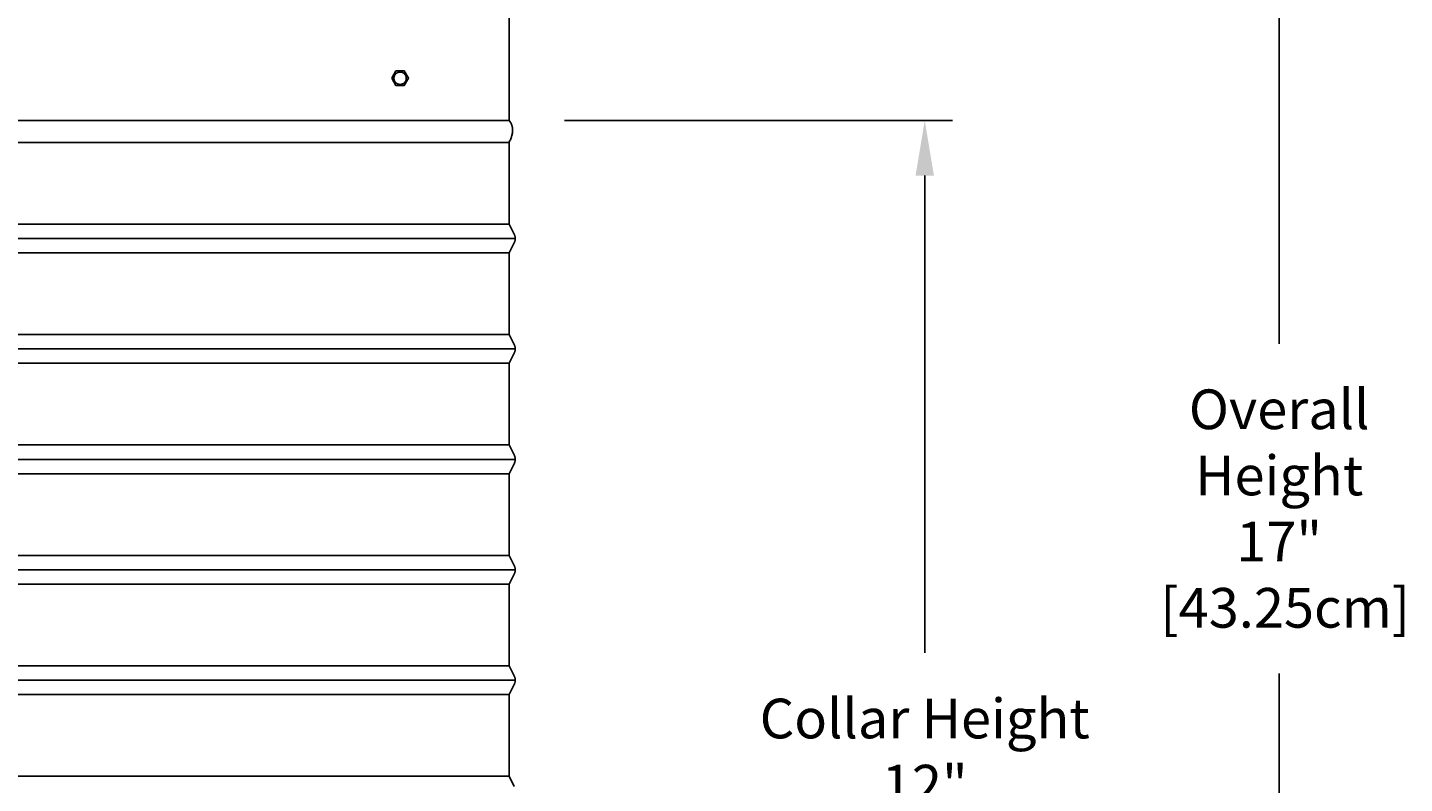
# Model space of a CAD drawing. Units: inches. Extents: x -6.6 to 76.4, y -7 to 53.1.
# Drawn here: x 8.3 to 20.7, y 39.4 to 46.3 of the extents above; entities that cross this region are included whole.
import ezdxf

# ---------------------------------------------------------------- set-up
doc = ezdxf.new("R2010")
doc.units = ezdxf.units.IN
doc.header["$MEASUREMENT"] = 0
doc.layers.add('Dimension (ANSI)', color=5, linetype='Continuous', lineweight=25)
doc.layers.add('PV', color=250, linetype='Continuous')
doc.styles.add('Arial', font='arial.ttf')
doc.dimstyles.new('Dimensions', dxfattribs={"dimtxt": 0.089844, "dimasz": 0.125, "dimexe": 0.0625, "dimexo": 0.125, "dimgap": 0.09, "dimtad": 0, "dimtih": 1, "dimtoh": 1, "dimzin": 0, "dimdsep": 46, "dimlunit": 5, "dimtxsty": 'Arial', "dimcen": 0, "dimadec": 0, "dimazin": 0, "dimtfac": 1, "dimtofl": 0, "dimtmove": 0, "dimatfit": 3, "dimfxl": 1, "dimfrac": 2, "dimtolj": 1, "dimtzin": 0, "dimarcsym": 0})

# ---------------------------------------------------------------- blocks, each defined once
blk = doc.blocks.new('*D19')
at = {"layer": 'Defpoints', "color": 0, "transparency": 16777216}
for p in [(12.631, 50.447), (19.596, 50.447), (15.172, 33.419)]:
    blk.add_point(p, dxfattribs=at)
at = {"layer": 'Dimension (ANSI)', "color": 0, "lineweight": -2, "transparency": 16777216}
for p, q in [((13.131, 50.447), (19.846, 50.447)), ((19.596, 49.947), (19.596, 43.425)), ((19.596, 33.919), (19.596, 40.44)), ((15.672, 33.419), (19.846, 33.419))]:
    blk.add_line(p, q, dxfattribs=at)
at = {"layer": 'Dimension (ANSI)', "color": 0, "transparency": 16777216}
for points in [[(19.513, 49.947), (19.679, 49.947), (19.596, 50.447)], [(19.513, 33.919), (19.679, 33.919), (19.596, 33.419)]]:
    blk.add_solid(points, dxfattribs=at)
at = {"layer": 'Dimension (ANSI)', "color": 0, "transparency": 16777216, "insert": (19.596, 41.933), "char_height": 0.35938, "attachment_point": 5, "style": 'Arial'}
blk.add_mtext('\\A1;Overall \\PHeight\\P17"\\P [43.25cm]', dxfattribs=at)
blk = doc.blocks.new('*D21')
at = {"layer": 'Defpoints', "color": 0, "transparency": 16777216}
for p in [(12.629, 45.447), (16.389, 45.447), (15.172, 33.419)]:
    blk.add_point(p, dxfattribs=at)
at = {"layer": 'Dimension (ANSI)', "color": 0, "lineweight": -2, "transparency": 16777216}
for p, q in [((13.129, 45.447), (16.639, 45.447)), ((16.389, 44.947), (16.389, 40.626)), ((16.389, 33.919), (16.389, 38.24)), ((15.672, 33.419), (16.639, 33.419))]:
    blk.add_line(p, q, dxfattribs=at)
at = {"layer": 'Dimension (ANSI)', "color": 0, "transparency": 16777216}
for points in [[(16.306, 44.947), (16.472, 44.947), (16.389, 45.447)], [(16.306, 33.919), (16.472, 33.919), (16.389, 33.419)]]:
    blk.add_solid(points, dxfattribs=at)
at = {"layer": 'Dimension (ANSI)', "color": 0, "transparency": 16777216, "insert": (16.389, 39.433), "char_height": 0.35938, "attachment_point": 5, "style": 'Arial'}
blk.add_mtext('\\A1;Collar Height\\P12"\\P [30.55cm]', dxfattribs=at)

msp = doc.modelspace()

# ---------------------------------------------------------------- linework, layer by layer
at = {"layer": 'PV'}
for p, q in [((11.589, 45.848), (11.59, 45.849)), ((11.59, 45.85), (11.591, 45.852)), ((11.59, 45.849), (11.59, 45.85)), ((11.591, 45.853), (11.592, 45.854)), ((11.591, 45.852), (11.591, 45.853)), ((11.592, 45.854), (11.593, 45.856)), ((11.593, 45.857), (11.594, 45.858)), ((11.593, 45.856), (11.593, 45.857)), ((11.594, 45.858), (11.595, 45.859)), ((11.595, 45.859), (11.596, 45.861)), ((11.596, 45.862), (11.597, 45.863)), ((11.596, 45.861), (11.596, 45.862)), ((11.597, 45.863), (11.598, 45.864)), ((11.598, 45.864), (11.599, 45.865)), ((11.599, 45.865), (11.6, 45.866)), ((11.6, 45.866), (11.601, 45.867)), ((11.601, 45.867), (11.602, 45.869)), ((11.602, 45.869), (11.603, 45.87)), ((11.603, 45.87), (11.604, 45.871)), ((11.604, 45.871), (11.605, 45.871)), ((11.605, 45.871), (11.606, 45.872)), ((11.606, 45.872), (11.607, 45.873)), ((11.607, 45.873), (11.609, 45.874)), ((11.609, 45.874), (11.61, 45.875)), ((11.61, 45.875), (11.611, 45.876)), ((11.611, 45.876), (11.612, 45.877)), ((11.612, 45.877), (11.613, 45.877)), ((11.613, 45.877), (11.615, 45.878)), ((11.615, 45.878), (11.616, 45.879)), ((11.616, 45.879), (11.617, 45.879)), ((11.617, 45.879), (11.618, 45.88)), ((11.618, 45.88), (11.619, 45.881)), ((11.619, 45.881), (11.621, 45.881)), ((11.621, 45.881), (11.622, 45.882)), ((11.622, 45.882), (11.623, 45.882)), ((11.623, 45.882), (11.625, 45.883)), ((11.625, 45.883), (11.626, 45.883)), ((11.626, 45.883), (11.627, 45.883)), ((11.627, 45.883), (11.628, 45.884)), ((11.628, 45.884), (11.63, 45.884)), ((11.63, 45.884), (11.631, 45.884)), ((11.631, 45.884), (11.632, 45.884)), ((11.632, 45.884), (11.633, 45.885)), ((11.633, 45.885), (11.635, 45.885)), ((11.635, 45.885), (11.636, 45.885)), ((11.636, 45.885), (11.637, 45.885)), ((11.637, 45.885), (11.639, 45.885)), ((11.639, 45.885), (11.64, 45.885)), ((11.64, 45.885), (11.641, 45.885)), ((11.641, 45.885), (11.643, 45.885)), ((11.643, 45.885), (11.644, 45.885)), ((11.644, 45.885), (11.645, 45.885)), ((11.645, 45.885), (11.647, 45.885)), ((11.647, 45.885), (11.648, 45.885)), ((11.648, 45.885), (11.65, 45.885)), ((11.65, 45.885), (11.651, 45.885)), ((11.651, 45.885), (11.652, 45.884)), ((11.652, 45.884), (11.654, 45.884)), ((11.654, 45.884), (11.655, 45.884)), ((11.655, 45.884), (11.656, 45.884)), ((11.656, 45.884), (11.658, 45.883)), ((11.658, 45.883), (11.659, 45.883)), ((11.659, 45.883), (11.66, 45.882)), ((11.66, 45.882), (11.662, 45.882)), ((11.662, 45.882), (11.663, 45.881)), ((11.663, 45.881), (11.664, 45.881)), ((11.664, 45.881), (11.666, 45.88)), ((11.666, 45.88), (11.667, 45.88)), ((11.667, 45.88), (11.668, 45.879)), ((11.668, 45.879), (11.669, 45.878)), ((11.669, 45.878), (11.671, 45.878)), ((11.671, 45.878), (11.672, 45.877)), ((11.672, 45.877), (11.673, 45.876)), ((11.673, 45.876), (11.674, 45.876)), ((11.674, 45.876), (11.675, 45.875)), ((11.675, 45.875), (11.676, 45.874)), ((11.676, 45.874), (11.677, 45.873)), ((11.677, 45.873), (11.678, 45.872)), ((11.678, 45.872), (11.679, 45.871)), ((11.679, 45.871), (11.68, 45.87)), ((11.68, 45.87), (11.681, 45.87)), ((11.681, 45.87), (11.682, 45.869)), ((11.682, 45.869), (11.683, 45.868)), ((11.683, 45.868), (11.684, 45.867)), ((11.684, 45.867), (11.685, 45.865)), ((11.685, 45.865), (11.686, 45.864)), ((11.686, 45.864), (11.687, 45.863)), ((11.687, 45.863), (11.688, 45.862)), ((11.688, 45.862), (11.689, 45.861)), ((11.689, 45.861), (11.689, 45.86)), ((11.689, 45.86), (11.69, 45.859)), ((11.69, 45.859), (11.691, 45.858)), ((11.691, 45.858), (11.691, 45.856)), ((11.691, 45.856), (11.692, 45.855)), ((11.692, 45.855), (11.693, 45.854)), ((11.693, 45.854), (11.693, 45.853)), ((11.693, 45.853), (11.694, 45.851)), ((11.694, 45.851), (11.694, 45.85)), ((11.694, 45.85), (11.695, 45.849)), ((11.695, 45.849), (11.695, 45.847)), ((11.586, 45.837), (11.587, 45.838)), ((11.586, 45.836), (11.586, 45.837)), ((11.586, 45.834), (11.586, 45.836)), ((11.586, 45.833), (11.586, 45.834)), ((11.586, 45.832), (11.586, 45.833)), ((11.586, 45.83), (11.586, 45.832)), ((11.586, 45.829), (11.586, 45.83)), ((11.586, 45.828), (11.586, 45.829)), ((11.586, 45.827), (11.586, 45.828)), ((11.586, 45.825), (11.586, 45.827)), ((11.586, 45.824), (11.586, 45.825)), ((11.586, 45.823), (11.586, 45.824)), ((11.586, 45.822), (11.586, 45.823)), ((11.587, 45.82), (11.586, 45.822)), ((11.587, 45.841), (11.588, 45.842)), ((11.587, 45.84), (11.587, 45.841)), ((11.587, 45.838), (11.587, 45.84)), ((11.587, 45.819), (11.587, 45.82)), ((11.587, 45.818), (11.587, 45.819)), ((11.587, 45.816), (11.587, 45.818)), ((11.588, 45.815), (11.587, 45.816)), ((11.588, 45.845), (11.589, 45.846)), ((11.588, 45.844), (11.588, 45.845)), ((11.588, 45.842), (11.588, 45.844)), ((11.588, 45.814), (11.588, 45.815)), ((11.588, 45.813), (11.588, 45.814)), ((11.589, 45.811), (11.588, 45.813)), ((11.589, 45.846), (11.589, 45.848)), ((11.589, 45.81), (11.589, 45.811)), ((11.59, 45.809), (11.589, 45.81)), ((11.59, 45.808), (11.59, 45.809)), ((11.591, 45.806), (11.59, 45.808)), ((11.591, 45.805), (11.591, 45.806)), ((11.592, 45.804), (11.591, 45.805)), ((11.593, 45.803), (11.592, 45.804)), ((11.593, 45.801), (11.593, 45.803)), ((11.594, 45.8), (11.593, 45.801)), ((11.595, 45.799), (11.594, 45.8)), ((11.595, 45.798), (11.595, 45.799)), ((11.596, 45.797), (11.595, 45.798)), ((11.597, 45.795), (11.596, 45.797)), ((11.598, 45.794), (11.597, 45.795)), ((11.599, 45.793), (11.598, 45.794)), ((11.6, 45.792), (11.599, 45.793)), ((11.601, 45.791), (11.6, 45.792)), ((11.602, 45.79), (11.601, 45.791)), ((11.603, 45.789), (11.602, 45.79)), ((11.604, 45.788), (11.603, 45.789)), ((11.605, 45.787), (11.604, 45.788)), ((11.606, 45.786), (11.605, 45.787)), ((11.607, 45.785), (11.606, 45.786)), ((11.608, 45.784), (11.607, 45.785)), ((11.609, 45.783), (11.608, 45.784)), ((11.611, 45.782), (11.609, 45.783)), ((11.612, 45.782), (11.611, 45.782)), ((11.613, 45.781), (11.612, 45.782)), ((11.614, 45.78), (11.613, 45.781)), ((11.616, 45.779), (11.614, 45.78)), ((11.617, 45.779), (11.616, 45.779)), ((11.618, 45.778), (11.617, 45.779)), ((11.62, 45.778), (11.618, 45.778)), ((11.621, 45.777), (11.62, 45.778)), ((11.622, 45.777), (11.621, 45.777)), ((11.623, 45.776), (11.622, 45.777)), ((11.625, 45.776), (11.623, 45.776)), ((11.626, 45.775), (11.625, 45.776)), ((11.628, 45.775), (11.626, 45.775)), ((11.629, 45.774), (11.628, 45.775)), ((11.63, 45.774), (11.629, 45.774)), ((11.632, 45.774), (11.63, 45.774)), ((11.633, 45.774), (11.632, 45.774)), ((11.634, 45.773), (11.633, 45.774)), ((11.636, 45.773), (11.634, 45.773)), ((11.637, 45.773), (11.636, 45.773)), ((11.638, 45.773), (11.637, 45.773)), ((11.64, 45.773), (11.638, 45.773)), ((11.641, 45.773), (11.64, 45.773)), ((11.642, 45.773), (11.641, 45.773)), ((11.643, 45.773), (11.642, 45.773)), ((11.645, 45.773), (11.643, 45.773)), ((11.646, 45.773), (11.645, 45.773)), ((11.647, 45.773), (11.646, 45.773)), ((11.649, 45.773), (11.647, 45.773)), ((11.65, 45.773), (11.649, 45.773)), ((11.651, 45.774), (11.65, 45.773)), ((11.652, 45.774), (11.651, 45.774)), ((11.654, 45.774), (11.652, 45.774)), ((11.655, 45.774), (11.654, 45.774)), ((11.656, 45.775), (11.655, 45.774)), ((11.657, 45.775), (11.656, 45.775)), ((11.659, 45.775), (11.657, 45.775)), ((11.66, 45.776), (11.659, 45.775)), ((11.661, 45.776), (11.66, 45.776)), ((11.662, 45.777), (11.661, 45.776)), ((11.664, 45.777), (11.662, 45.777)), ((11.665, 45.778), (11.664, 45.777)), ((11.666, 45.778), (11.665, 45.778)), ((11.667, 45.779), (11.666, 45.778)), ((11.669, 45.779), (11.667, 45.779)), ((11.67, 45.78), (11.669, 45.779)), ((11.671, 45.781), (11.67, 45.78)), ((11.672, 45.782), (11.671, 45.781)), ((11.674, 45.782), (11.672, 45.782)), ((11.675, 45.783), (11.674, 45.782)), ((11.676, 45.784), (11.675, 45.783)), ((11.677, 45.785), (11.676, 45.784)), ((11.678, 45.786), (11.677, 45.785)), ((11.679, 45.787), (11.678, 45.786)), ((11.68, 45.788), (11.679, 45.787)), ((11.681, 45.789), (11.68, 45.788)), ((11.682, 45.79), (11.681, 45.789)), ((11.683, 45.791), (11.682, 45.79)), ((11.684, 45.792), (11.683, 45.791)), ((11.685, 45.793), (11.684, 45.792)), ((11.686, 45.794), (11.685, 45.793)), ((11.687, 45.795), (11.686, 45.794)), ((11.688, 45.796), (11.687, 45.795)), ((11.689, 45.798), (11.688, 45.796)), ((11.69, 45.799), (11.689, 45.798)), ((11.691, 45.801), (11.69, 45.8)), ((11.69, 45.8), (11.69, 45.799)), ((11.692, 45.802), (11.691, 45.801)), ((11.693, 45.805), (11.692, 45.804)), ((11.692, 45.804), (11.692, 45.802)), ((11.694, 45.806), (11.693, 45.805)), ((11.695, 45.809), (11.694, 45.808)), ((11.694, 45.808), (11.694, 45.806)), ((11.695, 45.847), (11.696, 45.846)), ((11.696, 45.812), (11.695, 45.81)), ((11.695, 45.81), (11.695, 45.809)), ((11.696, 45.846), (11.696, 45.845)), ((11.696, 45.845), (11.697, 45.843)), ((11.697, 45.814), (11.696, 45.813)), ((11.696, 45.813), (11.696, 45.812)), ((11.697, 45.843), (11.697, 45.842)), ((11.697, 45.842), (11.697, 45.841)), ((11.697, 45.841), (11.698, 45.839)), ((11.698, 45.82), (11.697, 45.818)), ((11.697, 45.818), (11.697, 45.817)), ((11.697, 45.817), (11.697, 45.816)), ((11.697, 45.816), (11.697, 45.814)), ((11.698, 45.839), (11.698, 45.838)), ((11.698, 45.838), (11.698, 45.837)), ((11.698, 45.837), (11.698, 45.835)), ((11.698, 45.835), (11.698, 45.834)), ((11.698, 45.834), (11.698, 45.833)), ((11.698, 45.833), (11.698, 45.832)), ((11.698, 45.832), (11.698, 45.83)), ((11.698, 45.83), (11.698, 45.829)), ((11.698, 45.829), (11.698, 45.828)), ((11.698, 45.828), (11.698, 45.826)), ((11.698, 45.826), (11.698, 45.825)), ((11.698, 45.825), (11.698, 45.824)), ((11.698, 45.824), (11.698, 45.822)), ((11.698, 45.822), (11.698, 45.821)), ((11.698, 45.821), (11.698, 45.82)), ((12.629, 45.248), (6.629, 45.248)), ((12.629, 45.248), (12.629, 45.248)), ((12.629, 44.509), (6.629, 44.509)), ((12.629, 44.509), (12.629, 44.509)), ((12.684, 44.378), (6.629, 44.378)), ((12.629, 44.248), (6.629, 44.248)), ((12.629, 44.248), (12.629, 44.248)), ((12.629, 43.509), (6.629, 43.509)), ((12.629, 43.509), (12.629, 43.509)), ((12.684, 43.378), (6.629, 43.378)), ((12.629, 43.248), (6.629, 43.248)), ((12.629, 43.248), (12.629, 43.248)), ((12.629, 42.509), (6.629, 42.509)), ((12.629, 42.509), (12.629, 42.509)), ((12.684, 42.378), (6.629, 42.378)), ((12.629, 42.248), (6.629, 42.248)), ((12.629, 42.248), (12.629, 42.248)), ((12.629, 41.509), (6.629, 41.509)), ((12.629, 41.509), (12.629, 41.509)), ((12.684, 41.378), (6.629, 41.378)), ((12.629, 41.248), (6.629, 41.248)), ((12.629, 41.248), (12.629, 41.248)), ((12.629, 40.509), (6.629, 40.509)), ((12.629, 40.509), (12.629, 40.509)), ((12.684, 40.378), (6.629, 40.378)), ((12.629, 40.248), (6.629, 40.248)), ((12.629, 40.248), (12.629, 40.248)), ((12.629, 39.509), (6.629, 39.509)), ((12.629, 39.509), (12.629, 39.509))]:
    msp.add_line(p, q, dxfattribs=at)
for points in [[(12.629, 46.463), (12.629, 45.447), (6.629, 45.447)], [(11.566, 45.829), (11.604, 45.895), (11.68, 45.895), (11.718, 45.829), (11.68, 45.764), (11.604, 45.763), (11.566, 45.829)], [(12.629, 45.248), (12.629, 45.248), (12.629, 44.941), (12.629, 44.509), (12.674, 44.418), (12.676, 44.415), (12.677, 44.413), (12.678, 44.411), (12.678, 44.408), (12.679, 44.406), (12.68, 44.403), (12.681, 44.401), (12.681, 44.399), (12.682, 44.396), (12.682, 44.394), (12.683, 44.391), (12.683, 44.389), (12.683, 44.386), (12.684, 44.383), (12.684, 44.381), (12.684, 44.378), (12.684, 44.376), (12.684, 44.373), (12.683, 44.371), (12.683, 44.368), (12.683, 44.366), (12.682, 44.363), (12.682, 44.361), (12.681, 44.358), (12.681, 44.356), (12.68, 44.353), (12.679, 44.351), (12.678, 44.349), (12.678, 44.346), (12.677, 44.344), (12.676, 44.342), (12.674, 44.339), (12.629, 44.248), (12.629, 43.941), (12.629, 43.509), (12.674, 43.418), (12.676, 43.415), (12.677, 43.413), (12.678, 43.411), (12.678, 43.408), (12.679, 43.406), (12.68, 43.403), (12.681, 43.401), (12.681, 43.399), (12.682, 43.396), (12.682, 43.394), (12.683, 43.391), (12.683, 43.389), (12.683, 43.386), (12.684, 43.383), (12.684, 43.381), (12.684, 43.378), (12.684, 43.376), (12.684, 43.373), (12.683, 43.371), (12.683, 43.368), (12.683, 43.366), (12.682, 43.363), (12.682, 43.361), (12.681, 43.358), (12.681, 43.356), (12.68, 43.353), (12.679, 43.351), (12.678, 43.349), (12.678, 43.346), (12.677, 43.344), (12.676, 43.342), (12.674, 43.339), (12.629, 43.248), (12.629, 42.941), (12.629, 42.509), (12.674, 42.418), (12.676, 42.415), (12.677, 42.413), (12.678, 42.411), (12.678, 42.408), (12.679, 42.406), (12.68, 42.403), (12.681, 42.401), (12.681, 42.399), (12.682, 42.396), (12.682, 42.394), (12.683, 42.391), (12.683, 42.389), (12.683, 42.386), (12.684, 42.383), (12.684, 42.381), (12.684, 42.378), (12.684, 42.376), (12.684, 42.373), (12.683, 42.371), (12.683, 42.368), (12.683, 42.366), (12.682, 42.363), (12.682, 42.361), (12.681, 42.358), (12.681, 42.356), (12.68, 42.353), (12.679, 42.351), (12.678, 42.349), (12.678, 42.346), (12.677, 42.344), (12.676, 42.342), (12.674, 42.339), (12.629, 42.248), (12.629, 41.941), (12.629, 41.509), (12.674, 41.418), (12.676, 41.415), (12.677, 41.413), (12.678, 41.411), (12.678, 41.408), (12.679, 41.406), (12.68, 41.403), (12.681, 41.401), (12.681, 41.399), (12.682, 41.396), (12.682, 41.394), (12.683, 41.391), (12.683, 41.389), (12.683, 41.386), (12.684, 41.383), (12.684, 41.381), (12.684, 41.378), (12.684, 41.376), (12.684, 41.373), (12.683, 41.371), (12.683, 41.368), (12.683, 41.366), (12.682, 41.363), (12.682, 41.361), (12.681, 41.358), (12.681, 41.356), (12.68, 41.353), (12.679, 41.351), (12.678, 41.349), (12.678, 41.346), (12.677, 41.344), (12.676, 41.342), (12.674, 41.339), (12.629, 41.248), (12.629, 40.941), (12.629, 40.509), (12.674, 40.418), (12.676, 40.415), (12.677, 40.413), (12.678, 40.411), (12.678, 40.408), (12.679, 40.406), (12.68, 40.403), (12.681, 40.401), (12.681, 40.399), (12.682, 40.396), (12.682, 40.394), (12.683, 40.391), (12.683, 40.389), (12.683, 40.386), (12.684, 40.383), (12.684, 40.381), (12.684, 40.378), (12.684, 40.376), (12.684, 40.373), (12.683, 40.371), (12.683, 40.368), (12.683, 40.366), (12.682, 40.363), (12.682, 40.361), (12.681, 40.358), (12.681, 40.356), (12.68, 40.353), (12.679, 40.351), (12.678, 40.349), (12.678, 40.346), (12.677, 40.344), (12.676, 40.342), (12.674, 40.339), (12.629, 40.248), (12.629, 39.941), (12.629, 39.509), (12.674, 39.418)]]:
    msp.add_lwpolyline(points, dxfattribs=at)
msp.add_open_spline([(12.627, 45.248), (12.692, 45.365), (12.629, 45.447)], degree=2, dxfattribs=at)

# ---------------------------------------------------------------- dimensions: what is measured, and where the dimension line sits
at = {"layer": 'Dimension (ANSI)'}
dim = msp.add_linear_dim(base=(19.596, 50.447), p1=(15.172, 33.419), p2=(12.631, 50.447), angle=90, text='Overall \\PHeight\\P<>\\P[]', dimstyle='Dimensions', override={"dimpost": '"'}, dxfattribs=at)
dim.commit()
dim.dimension.update_dxf_attribs({"geometry": '*D19', "text_midpoint": (19.596, 41.933)})
dim = msp.add_linear_dim(base=(16.389, 45.447), p1=(15.172, 33.419), p2=(12.629, 45.447), angle=90, text='Collar Height\\P<>\\P[]', dimstyle='Dimensions', override={"dimpost": '"'}, dxfattribs=at)
dim.commit()
dim.dimension.update_dxf_attribs({"geometry": '*D21', "text_midpoint": (16.389, 39.433), "dimtype": 160})

doc.saveas('drawing.dxf')
